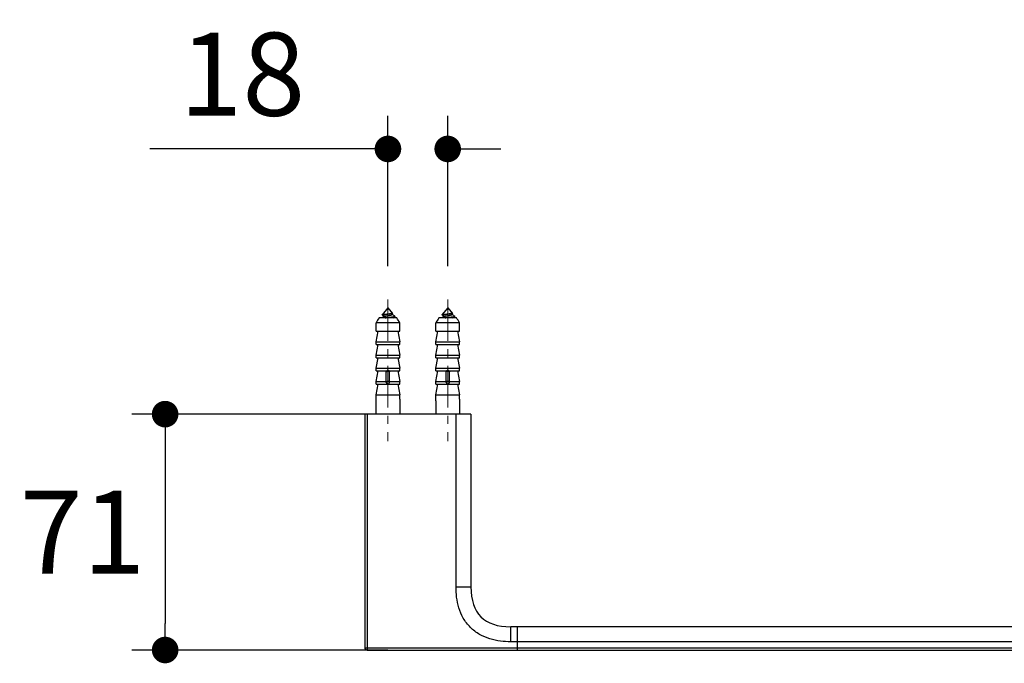
# Model space of a CAD drawing. Units: millimetres. Extents: x 72 to 8980, y -1552 to 626.
# Drawn here: x 6901 to 7198, y -442 to -248 of the extents above; entities that cross this region are included whole.
import ezdxf

# ---------------------------------------------------------------- set-up
doc = ezdxf.new("R2010")
doc.units = ezdxf.units.MM
doc.header["$MEASUREMENT"] = 0
doc.linetypes.add('CENTER', pattern=[2, 1.25, -0.25, 0.25, -0.25])
doc.layers.add('Centerline', color=4, linetype='CENTER', lineweight=15)
doc.layers.add('Dimensions', color=7, linetype='Continuous')
doc.styles.get("Standard").update_dxf_attribs({"font": 'helr45w_0.ttf'})
doc.dimstyles.get("Standard").update_dxf_attribs({"dimscale": 10, "dimtxt": 2.5, "dimasz": 0.8, "dimexe": 1, "dimexo": 1, "dimgap": 1, "dimtad": 2, "dimtih": 1, "dimtoh": 1, "dimdec": 0, "dimzin": 0, "dimdsep": 46, "dimtxsty": 'Standard', "dimblk": 'DOT', "dimcen": 2, "dimclrd": 1, "dimclre": 1, "dimclrt": 1, "dimadec": 0, "dimazin": 0, "dimtfac": 1, "dimtdec": 0, "dimtofl": 0, "dimtmove": 0, "dimatfit": 3, "dimfxl": 1, "dimtolj": 1, "dimtzin": 0, "dimarcsym": 0})

# ---------------------------------------------------------------- blocks, each defined once
blk = doc.blocks.new('_Dot')
at = {"color": 0, "linetype": 'ByBlock', "lineweight": -2}
blk.add_line((-0.5, 0), (-1, 0), dxfattribs=at)
at = {"color": 0, "linetype": 'ByBlock', "const_width": 0.5}
blk.add_lwpolyline([(-0.25, 0, 1), (0.25, 0, 1)], format="xyb", close=True, dxfattribs=at)
blk = doc.blocks.new('*D3')
at = {"layer": 'Dimensions', "color": 1, "lineweight": -2, "transparency": 16777216}
for p, q in [((7012.21, -322.64), (7012.21, -277.34)), ((7030.21, -322.64), (7030.21, -277.34)), ((7004.21, -287.34), (6940.5, -287.34)), ((7038.21, -287.34), (7046.21, -287.34))]:
    blk.add_line(p, q, dxfattribs=at)
at = {"layer": 'Dimensions', "color": 1, "lineweight": -2, "transparency": 16777216, "xscale": 8, "yscale": 8, "zscale": 8}
blk.add_blockref('_Dot', (7012.21, -287.34), dxfattribs=at)
at = {"layer": 'Dimensions', "color": 1, "lineweight": -2, "transparency": 16777216, "xscale": 8, "yscale": 8, "zscale": 8, "rotation": 180}
blk.add_blockref('_Dot', (7030.21, -287.34), dxfattribs=at)
at = {"layer": 'Dimensions', "color": 1, "transparency": 16777216, "insert": (6968.36, -264.84), "char_height": 25, "attachment_point": 5}
blk.add_mtext('\\A1;18', dxfattribs=at)
blk = doc.blocks.new('*D4')
at = {"layer": 'Dimensions', "color": 1, "lineweight": -2, "transparency": 16777216}
for p, q in [((7011.21, -367.18), (6935.11, -367.18)), ((6945.11, -375.18), (6945.11, -430.18)), ((7012.19, -438.18), (6935.11, -438.18))]:
    blk.add_line(p, q, dxfattribs=at)
at = {"layer": 'Dimensions', "color": 1, "lineweight": -2, "transparency": 16777216, "xscale": 8, "yscale": 8, "zscale": 8}
for p, rotation in [((6945.11, -367.18), 90), ((6945.11, -438.18), 270)]:
    blk.add_blockref('_Dot', p, dxfattribs=dict(at, rotation=rotation))
at = {"layer": 'Dimensions', "color": 1, "transparency": 16777216, "insert": (6920.23, -402.68), "char_height": 25, "attachment_point": 5}
blk.add_mtext('\\A1;71', dxfattribs=at)

msp = doc.modelspace()

# ---------------------------------------------------------------- linework, layer by layer
at = {"color": 7, "linetype": 'Continuous'}
for p, q in [((7012.21, -335.18), (7010.48, -337.25)), ((7010.49, -337.28), (7010.62, -337.38)), ((7010.49, -337.28), (7010.49, -337.28)), ((7010.62, -337.38), (7010.73, -337.45)), ((7010.73, -337.45), (7010.82, -337.52)), ((7010.82, -337.48), (7010.82, -337.95)), ((7012.21, -335.18), (7013.61, -336.84)), ((7013.36, -336.84), (7013.61, -336.84)), ((7013.61, -337.19), (7013.61, -336.84)), ((7013.7, -337.23), (7013.61, -337.16)), ((7013.86, -337.34), (7013.7, -337.23)), ((7014.02, -337.45), (7013.86, -337.34)), ((7013.94, -338.07), (7014.11, -337.95)), ((7014.19, -337.57), (7014.02, -337.45)), ((7014.11, -337.95), (7014.28, -337.83)), ((7014.31, -337.78), (7014.31, -337.68)), ((7030.21, -335.18), (7028.48, -337.25)), ((7028.49, -337.28), (7028.62, -337.38)), ((7028.49, -337.28), (7028.49, -337.28)), ((7028.62, -337.38), (7028.73, -337.45)), ((7028.73, -337.45), (7028.82, -337.52)), ((7028.82, -337.48), (7028.82, -337.95)), ((7030.21, -335.18), (7031.61, -336.84)), ((7031.36, -336.84), (7031.61, -336.84)), ((7031.61, -337.19), (7031.61, -336.84)), ((7031.7, -337.23), (7031.61, -337.16)), ((7031.86, -337.34), (7031.7, -337.23)), ((7032.02, -337.45), (7031.86, -337.34)), ((7031.94, -338.07), (7032.11, -337.95)), ((7032.19, -337.57), (7032.02, -337.45)), ((7032.11, -337.95), (7032.28, -337.83)), ((7032.31, -337.78), (7032.31, -337.68)), ((7008.66, -342.18), (7008.66, -339.68)), ((7015.77, -339.68), (7008.66, -339.68)), ((7014.89, -338.18), (7009.54, -338.18)), ((7013.79, -338.18), (7013.94, -338.07)), ((7015.77, -342.18), (7015.77, -339.68)), ((7026.66, -342.18), (7026.66, -339.68)), ((7033.77, -339.68), (7026.66, -339.68)), ((7032.89, -338.18), (7027.54, -338.18)), ((7031.79, -338.18), (7031.94, -338.07)), ((7033.77, -342.18), (7033.77, -339.68)), ((7008.66, -342.18), (7015.77, -342.18)), ((7008.66, -345.38), (7009.23, -342.18)), ((7015.2, -342.18), (7015.77, -345.38)), ((7026.66, -342.18), (7033.77, -342.18)), ((7026.66, -345.38), (7027.23, -342.18)), ((7033.2, -342.18), (7033.77, -345.38)), ((7008.66, -346.18), (7008.66, -345.38)), ((7008.66, -345.38), (7015.77, -345.38)), ((7008.66, -346.18), (7015.77, -346.18)), ((7008.66, -349.38), (7009.23, -346.18)), ((7015.2, -346.18), (7015.77, -349.38)), ((7015.77, -346.18), (7015.77, -345.38)), ((7026.66, -346.18), (7026.66, -345.38)), ((7026.66, -345.38), (7033.77, -345.38)), ((7026.66, -346.18), (7033.77, -346.18)), ((7026.66, -349.38), (7027.23, -346.18)), ((7033.2, -346.18), (7033.77, -349.38)), ((7033.77, -346.18), (7033.77, -345.38)), ((7008.66, -350.18), (7008.66, -349.38)), ((7008.66, -349.38), (7015.77, -349.38)), ((7015.77, -350.18), (7015.77, -349.38)), ((7026.66, -350.18), (7026.66, -349.38)), ((7026.66, -349.38), (7033.77, -349.38)), ((7033.77, -350.18), (7033.77, -349.38)), ((7008.66, -350.18), (7015.77, -350.18)), ((7008.66, -353.38), (7009.23, -350.18)), ((7015.2, -350.18), (7015.77, -353.38)), ((7026.66, -350.18), (7033.77, -350.18)), ((7026.66, -353.38), (7027.23, -350.18)), ((7033.2, -350.18), (7033.77, -353.38)), ((7008.66, -354.18), (7008.66, -353.38)), ((7008.66, -353.38), (7015.77, -353.38)), ((7008.66, -354.18), (7011.57, -354.18)), ((7008.66, -357.38), (7009.23, -354.18)), ((7011.71, -357.68), (7011.71, -354.38)), ((7011.72, -354.4), (7011.71, -354.38)), ((7012.71, -357.68), (7012.71, -354.38)), ((7012.71, -354.38), (7012.71, -354.4)), ((7012.86, -354.18), (7015.77, -354.18)), ((7015.2, -354.18), (7015.77, -357.38)), ((7015.77, -354.18), (7015.77, -353.38)), ((7026.66, -354.18), (7026.66, -353.38)), ((7026.66, -353.38), (7033.77, -353.38)), ((7026.66, -354.18), (7029.57, -354.18)), ((7026.66, -357.38), (7027.23, -354.18)), ((7029.71, -357.68), (7029.71, -354.38)), ((7029.72, -354.4), (7029.71, -354.38)), ((7030.71, -357.68), (7030.71, -354.38)), ((7030.71, -354.38), (7030.71, -354.4)), ((7030.86, -354.18), (7033.77, -354.18)), ((7033.2, -354.18), (7033.77, -357.38)), ((7033.77, -354.18), (7033.77, -353.38)), ((7008.66, -358.18), (7008.66, -357.38)), ((7008.66, -357.38), (7011.71, -357.38)), ((7008.66, -358.18), (7012.2, -358.18)), ((7008.66, -361.38), (7009.23, -358.18)), ((7012.23, -358.18), (7015.77, -358.18)), ((7012.71, -357.38), (7015.77, -357.38)), ((7015.2, -358.18), (7015.77, -361.38)), ((7015.77, -358.18), (7015.77, -357.38)), ((7026.66, -358.18), (7026.66, -357.38)), ((7026.66, -357.38), (7029.71, -357.38)), ((7026.66, -358.18), (7030.2, -358.18)), ((7026.66, -361.38), (7027.23, -358.18)), ((7030.23, -358.18), (7033.77, -358.18)), ((7030.71, -357.38), (7033.77, -357.38)), ((7033.2, -358.18), (7033.77, -361.38)), ((7033.77, -358.18), (7033.77, -357.38)), ((7008.66, -362.63), (7008.66, -361.38)), ((7008.66, -361.38), (7015.77, -361.38)), ((7015.77, -362.63), (7015.77, -361.38)), ((7026.66, -362.63), (7026.66, -361.38)), ((7026.66, -361.38), (7033.77, -361.38)), ((7033.77, -362.63), (7033.77, -361.38)), ((7008.61, -363.18), (7008.61, -367.18)), ((7015.81, -363.18), (7015.81, -367.18)), ((7026.61, -363.18), (7026.61, -367.18)), ((7033.81, -363.18), (7033.81, -367.18)), ((7005.21, -367.18), (7005.21, -437.48)), ((7037.21, -367.18), (7005.21, -367.18)), ((7005.91, -367.18), (7005.91, -438.18)), ((7032.71, -419.18), (7032.71, -367.18)), ((7037.21, -367.18), (7037.21, -419.18)), ((7032.71, -419.18), (7037.21, -419.18)), ((7049.21, -435.68), (7049.21, -431.18)), ((7450.41, -431.18), (7049.21, -431.18)), ((7051.21, -438.18), (7051.21, -431.18)), ((7450.41, -435.68), (7049.21, -435.68)), ((7005.21, -437.48), (7494.41, -437.48)), ((7005.91, -438.18), (7493.71, -438.18))]:
    msp.add_line(p, q, dxfattribs=at)
for points in [[(7010.72, -338.02), (7010.57, -338.13), (7010.5, -338.18)], [(7010.86, -337.92), (7010.8, -337.97), (7010.72, -338.02)], [(7028.72, -338.02), (7028.57, -338.13), (7028.5, -338.18)], [(7028.86, -337.92), (7028.8, -337.97), (7028.72, -338.02)], [(7011.52, -354.18), (7011.53, -354.18), (7011.54, -354.18), (7011.54, -354.18), (7011.55, -354.18), (7011.56, -354.19), (7011.57, -354.19), (7011.57, -354.19), (7011.58, -354.19), (7011.59, -354.19), (7011.6, -354.2), (7011.6, -354.2), (7011.61, -354.2), (7011.62, -354.21), (7011.62, -354.21), (7011.63, -354.22), (7011.63, -354.22), (7011.64, -354.22), (7011.65, -354.23), (7011.65, -354.23), (7011.66, -354.24), (7011.66, -354.25), (7011.67, -354.25), (7011.67, -354.26), (7011.68, -354.26), (7011.68, -354.27), (7011.69, -354.28), (7011.69, -354.28), (7011.69, -354.29), (7011.7, -354.3), (7011.7, -354.3), (7011.7, -354.31), (7011.7, -354.32), (7011.71, -354.32), (7011.71, -354.33), (7011.71, -354.34), (7011.71, -354.35), (7011.71, -354.35), (7011.71, -354.36), (7011.71, -354.37), (7011.71, -354.38), (7011.71, -354.38)], [(7012.71, -354.38), (7012.71, -354.38), (7012.72, -354.37), (7012.72, -354.36), (7012.72, -354.35), (7012.72, -354.35), (7012.72, -354.34), (7012.72, -354.33), (7012.72, -354.32), (7012.72, -354.32), (7012.73, -354.31), (7012.73, -354.3), (7012.73, -354.3), (7012.74, -354.29), (7012.74, -354.28), (7012.74, -354.28), (7012.75, -354.27), (7012.75, -354.26), (7012.76, -354.26), (7012.76, -354.25), (7012.77, -354.25), (7012.77, -354.24), (7012.78, -354.23), (7012.78, -354.23), (7012.79, -354.22), (7012.79, -354.22), (7012.8, -354.22), (7012.81, -354.21), (7012.81, -354.21), (7012.82, -354.2), (7012.83, -354.2), (7012.83, -354.2), (7012.84, -354.19), (7012.85, -354.19), (7012.86, -354.19), (7012.86, -354.19), (7012.87, -354.19), (7012.88, -354.18), (7012.88, -354.18), (7012.89, -354.18), (7012.9, -354.18), (7012.91, -354.18)], [(7029.52, -354.18), (7029.53, -354.18), (7029.54, -354.18), (7029.54, -354.18), (7029.55, -354.18), (7029.56, -354.19), (7029.57, -354.19), (7029.57, -354.19), (7029.58, -354.19), (7029.59, -354.19), (7029.6, -354.2), (7029.6, -354.2), (7029.61, -354.2), (7029.62, -354.21), (7029.62, -354.21), (7029.63, -354.22), (7029.63, -354.22), (7029.64, -354.22), (7029.65, -354.23), (7029.65, -354.23), (7029.66, -354.24), (7029.66, -354.25), (7029.67, -354.25), (7029.67, -354.26), (7029.68, -354.26), (7029.68, -354.27), (7029.69, -354.28), (7029.69, -354.28), (7029.69, -354.29), (7029.7, -354.3), (7029.7, -354.3), (7029.7, -354.31), (7029.7, -354.32), (7029.71, -354.32), (7029.71, -354.33), (7029.71, -354.34), (7029.71, -354.35), (7029.71, -354.35), (7029.71, -354.36), (7029.71, -354.37), (7029.71, -354.38), (7029.71, -354.38)], [(7030.71, -354.38), (7030.71, -354.38), (7030.71, -354.37), (7030.72, -354.36), (7030.72, -354.35), (7030.72, -354.35), (7030.72, -354.34), (7030.72, -354.33), (7030.72, -354.32), (7030.72, -354.32), (7030.73, -354.31), (7030.73, -354.3), (7030.73, -354.3), (7030.74, -354.29), (7030.74, -354.28), (7030.74, -354.28), (7030.75, -354.27), (7030.75, -354.26), (7030.76, -354.26), (7030.76, -354.25), (7030.77, -354.25), (7030.77, -354.24), (7030.78, -354.23), (7030.78, -354.23), (7030.79, -354.22), (7030.79, -354.22), (7030.8, -354.22), (7030.81, -354.21), (7030.81, -354.21), (7030.82, -354.2), (7030.83, -354.2), (7030.83, -354.2), (7030.84, -354.19), (7030.85, -354.19), (7030.85, -354.19), (7030.86, -354.19), (7030.87, -354.19), (7030.88, -354.18), (7030.88, -354.18), (7030.89, -354.18), (7030.9, -354.18), (7030.91, -354.18)]]:
    msp.add_lwpolyline(points, dxfattribs=at)
for centre, radius, start, end in [((7397.51, -566.71), 450.28, 149.5004, 149.7216), ((6626.91, -566.71), 450.28, 30.2784, 30.4996), ((7415.51, -566.71), 450.28, 149.5004, 149.7216), ((6644.91, -566.71), 450.28, 30.2784, 30.4996), ((7012.21, -357.68), 0.5, 180, 360), ((7030.21, -357.68), 0.5, 180, 360), ((7005.01, -362.63), 3.65, 351.274, 359.938), ((7019.42, -362.63), 3.65, 180.0578, 188.6975), ((7023.01, -362.63), 3.65, 351.274, 359.938), ((7037.42, -362.63), 3.65, 180.0578, 188.6975), ((7005.91, -437.48), 0.7, 180, 270)]:
    msp.add_arc(centre, radius, start, end, dxfattribs=at)
for points, knots in [([(7010.48, -337.25), (7010.48, -337.24), (7010.49, -337.24), (7010.5, -337.23), (7010.52, -337.22), (7010.55, -337.21), (7010.59, -337.2), (7010.64, -337.19), (7010.72, -337.17), (7010.84, -337.15), (7011.01, -337.13), (7011.2, -337.1), (7011.42, -337.08), (7011.65, -337.05), (7011.89, -337.03), (7012.14, -337), (7012.38, -336.98), (7012.62, -336.95), (7012.84, -336.93), (7013.04, -336.9), (7013.19, -336.88), (7013.29, -336.86), (7013.34, -336.85), (7013.36, -336.84)], [0, 0, 0, 0, 0.002815, 0.006226, 0.015027, 0.026626, 0.041078, 0.058372, 0.078461, 0.126695, 0.184918, 0.251959, 0.326375, 0.406479, 0.490369, 0.575969, 0.661071, 0.743388, 0.820617, 0.890503, 0.950927, 0.976989, 1, 1, 1, 1]), ([(7010.49, -337.28), (7010.49, -337.28), (7010.48, -337.27), (7010.48, -337.26), (7010.48, -337.26), (7010.48, -337.25), (7010.48, -337.25), (7010.48, -337.25)], [0, 0, 0, 0, 0.305044, 0.54178, 0.64807, 0.755437, 1, 1, 1, 1]), ([(7013.36, -336.84), (7013.31, -336.86), (7013.21, -336.89), (7013.05, -336.93), (7012.86, -336.96), (7012.59, -337.02), (7012.3, -337.07), (7012.01, -337.12), (7011.8, -337.16), (7011.6, -337.2), (7011.41, -337.24), (7011.24, -337.28), (7011.12, -337.31), (7011.03, -337.34), (7010.98, -337.36), (7010.93, -337.38), (7010.89, -337.4), (7010.86, -337.42), (7010.84, -337.44), (7010.83, -337.46), (7010.82, -337.47), (7010.82, -337.48), (7010.82, -337.48)], [0, 0, 0, 0, 0.054938, 0.119071, 0.190951, 0.268891, 0.435376, 0.519897, 0.602541, 0.681312, 0.754323, 0.819852, 0.876408, 0.90094, 0.922818, 0.941967, 0.958361, 0.972047, 0.983199, 0.992226, 0.996201, 1, 1, 1, 1]), ([(7013.61, -337.19), (7013.61, -337.19), (7013.61, -337.2), (7013.6, -337.21), (7013.6, -337.22), (7013.58, -337.24), (7013.56, -337.26), (7013.52, -337.28), (7013.47, -337.31), (7013.41, -337.33), (7013.34, -337.35), (7013.26, -337.37), (7013.17, -337.4), (7013.04, -337.43), (7012.86, -337.47), (7012.63, -337.51), (7012.31, -337.57), (7011.98, -337.63), (7011.66, -337.69), (7011.44, -337.73), (7011.27, -337.77), (7011.15, -337.8), (7011.08, -337.83), (7011.01, -337.85), (7010.95, -337.87), (7010.9, -337.89), (7010.88, -337.91), (7010.86, -337.92)], [0, 0, 0, 0, 0.003999, 0.008235, 0.012908, 0.018165, 0.030779, 0.046537, 0.065581, 0.087909, 0.113432, 0.142005, 0.173438, 0.207509, 0.282534, 0.3648, 0.451752, 0.628737, 0.713205, 0.791431, 0.861011, 0.8919, 0.919887, 0.944793, 0.966481, 0.984877, 1, 1, 1, 1]), ([(7011.4, -338.18), (7011.57, -338.16), (7011.91, -338.12), (7012.33, -338.07), (7012.67, -338.03), (7012.91, -337.99), (7013.15, -337.96), (7013.37, -337.93), (7013.58, -337.9), (7013.76, -337.87), (7013.92, -337.84), (7014.04, -337.81), (7014.12, -337.79), (7014.17, -337.78), (7014.21, -337.76), (7014.25, -337.75), (7014.28, -337.73), (7014.3, -337.72), (7014.31, -337.71), (7014.31, -337.7), (7014.31, -337.69), (7014.31, -337.69), (7014.31, -337.68)], [0, 0, 0, 0, 0.167828, 0.34199, 0.428216, 0.512155, 0.592563, 0.668247, 0.738094, 0.801086, 0.856323, 0.903046, 0.923028, 0.940683, 0.955982, 0.968921, 0.979547, 0.987988, 0.991484, 0.994578, 0.997371, 1, 1, 1, 1]), ([(7014.28, -337.83), (7014.28, -337.83), (7014.27, -337.84), (7014.24, -337.85), (7014.19, -337.87), (7014.12, -337.89), (7014.03, -337.92), (7013.93, -337.94), (7013.78, -337.97), (7013.56, -338.01), (7013.26, -338.05), (7012.93, -338.09), (7012.58, -338.14), (7012.34, -338.17), (7012.22, -338.18)], [0, 0, 0, 0, 0.009849, 0.021319, 0.049277, 0.083995, 0.125372, 0.173185, 0.227129, 0.351871, 0.496021, 0.655321, 0.825012, 1, 1, 1, 1]), ([(7014.19, -337.57), (7014.22, -337.59), (7014.26, -337.63), (7014.3, -337.66), (7014.31, -337.68)], [0, 0, 0, 0, 0.539681, 1, 1, 1, 1]), ([(7014.31, -337.78), (7014.31, -337.79), (7014.31, -337.8), (7014.31, -337.81), (7014.3, -337.82), (7014.29, -337.82), (7014.28, -337.83)], [0, 0, 0, 0, 0.200367, 0.42367, 0.686787, 1, 1, 1, 1]), ([(7028.48, -337.25), (7028.48, -337.24), (7028.49, -337.24), (7028.5, -337.23), (7028.52, -337.22), (7028.55, -337.21), (7028.59, -337.2), (7028.64, -337.19), (7028.72, -337.17), (7028.84, -337.15), (7029.01, -337.13), (7029.2, -337.1), (7029.42, -337.08), (7029.65, -337.05), (7029.89, -337.03), (7030.14, -337), (7030.38, -336.98), (7030.62, -336.95), (7030.84, -336.93), (7031.04, -336.9), (7031.19, -336.88), (7031.29, -336.86), (7031.34, -336.85), (7031.36, -336.84)], [0, 0, 0, 0, 0.002815, 0.006226, 0.015027, 0.026626, 0.041078, 0.058372, 0.078461, 0.126695, 0.184918, 0.251959, 0.326375, 0.406479, 0.490369, 0.575969, 0.661071, 0.743388, 0.820617, 0.890503, 0.950927, 0.976989, 1, 1, 1, 1]), ([(7028.49, -337.28), (7028.49, -337.28), (7028.48, -337.27), (7028.48, -337.26), (7028.48, -337.26), (7028.48, -337.25), (7028.48, -337.25), (7028.48, -337.25)], [0, 0, 0, 0, 0.305044, 0.54178, 0.64807, 0.755437, 1, 1, 1, 1]), ([(7031.36, -336.84), (7031.31, -336.86), (7031.21, -336.89), (7031.05, -336.93), (7030.86, -336.96), (7030.59, -337.02), (7030.3, -337.07), (7030.01, -337.12), (7029.8, -337.16), (7029.6, -337.2), (7029.41, -337.24), (7029.24, -337.28), (7029.12, -337.31), (7029.03, -337.34), (7028.98, -337.36), (7028.93, -337.38), (7028.89, -337.4), (7028.86, -337.42), (7028.84, -337.44), (7028.82, -337.46), (7028.82, -337.47), (7028.82, -337.48), (7028.82, -337.48)], [0, 0, 0, 0, 0.054938, 0.119071, 0.190951, 0.268891, 0.435376, 0.519897, 0.602541, 0.681312, 0.754323, 0.819852, 0.876408, 0.90094, 0.922818, 0.941967, 0.958361, 0.972047, 0.983199, 0.992226, 0.996201, 1, 1, 1, 1]), ([(7031.61, -337.19), (7031.61, -337.19), (7031.61, -337.2), (7031.6, -337.21), (7031.6, -337.22), (7031.58, -337.24), (7031.56, -337.26), (7031.52, -337.28), (7031.47, -337.31), (7031.41, -337.33), (7031.34, -337.35), (7031.26, -337.37), (7031.17, -337.4), (7031.04, -337.43), (7030.86, -337.47), (7030.63, -337.51), (7030.31, -337.57), (7029.98, -337.63), (7029.66, -337.69), (7029.44, -337.73), (7029.27, -337.77), (7029.15, -337.8), (7029.08, -337.83), (7029.01, -337.85), (7028.95, -337.87), (7028.9, -337.89), (7028.88, -337.91), (7028.86, -337.92)], [0, 0, 0, 0, 0.003999, 0.008235, 0.012908, 0.018165, 0.030779, 0.046537, 0.065581, 0.087909, 0.113432, 0.142005, 0.173438, 0.207509, 0.282534, 0.3648, 0.451752, 0.628737, 0.713205, 0.791431, 0.861011, 0.8919, 0.919887, 0.944793, 0.966481, 0.984877, 1, 1, 1, 1]), ([(7029.4, -338.18), (7029.57, -338.16), (7029.9, -338.12), (7030.33, -338.07), (7030.67, -338.03), (7030.91, -337.99), (7031.15, -337.96), (7031.37, -337.93), (7031.58, -337.9), (7031.76, -337.87), (7031.92, -337.84), (7032.04, -337.81), (7032.12, -337.79), (7032.17, -337.78), (7032.21, -337.76), (7032.25, -337.75), (7032.28, -337.73), (7032.3, -337.72), (7032.31, -337.71), (7032.31, -337.7), (7032.31, -337.69), (7032.31, -337.69), (7032.31, -337.68)], [0, 0, 0, 0, 0.167828, 0.34199, 0.428216, 0.512155, 0.592563, 0.668247, 0.738094, 0.801086, 0.856323, 0.903046, 0.923028, 0.940683, 0.955982, 0.968921, 0.979547, 0.987988, 0.991484, 0.994578, 0.997371, 1, 1, 1, 1]), ([(7032.28, -337.83), (7032.28, -337.83), (7032.27, -337.84), (7032.23, -337.85), (7032.19, -337.87), (7032.12, -337.89), (7032.03, -337.92), (7031.93, -337.94), (7031.78, -337.97), (7031.56, -338.01), (7031.26, -338.05), (7030.93, -338.09), (7030.58, -338.14), (7030.34, -338.17), (7030.22, -338.18)], [0, 0, 0, 0, 0.009849, 0.021319, 0.049277, 0.083995, 0.125372, 0.173185, 0.227129, 0.351871, 0.496021, 0.655321, 0.825012, 1, 1, 1, 1]), ([(7032.19, -337.57), (7032.22, -337.59), (7032.26, -337.63), (7032.3, -337.66), (7032.31, -337.68)], [0, 0, 0, 0, 0.539681, 1, 1, 1, 1]), ([(7032.31, -337.78), (7032.31, -337.79), (7032.31, -337.8), (7032.31, -337.81), (7032.3, -337.82), (7032.29, -337.82), (7032.28, -337.83)], [0, 0, 0, 0, 0.200367, 0.42367, 0.686787, 1, 1, 1, 1]), ([(7011.57, -354.18), (7011.59, -354.18), (7011.62, -354.18), (7011.67, -354.2), (7011.72, -354.23), (7011.74, -354.26), (7011.75, -354.27)], [0, 0, 0, 0, 0.248726, 0.498328, 0.748802, 1, 1, 1, 1]), ([(7011.82, -354.46), (7011.8, -354.46), (7011.78, -354.45), (7011.75, -354.43), (7011.73, -354.42), (7011.72, -354.4), (7011.72, -354.4)], [0, 0, 0, 0, 0.340477, 0.612505, 0.827828, 1, 1, 1, 1]), ([(7012.21, -354.03), (7012.17, -354.03), (7012.08, -354.04), (7011.95, -354.09), (7011.84, -354.17), (7011.78, -354.24), (7011.75, -354.27)], [0, 0, 0, 0, 0.250233, 0.500281, 0.750149, 1, 1, 1, 1]), ([(7011.82, -354.46), (7011.82, -354.45), (7011.81, -354.42), (7011.8, -354.35), (7011.78, -354.3), (7011.75, -354.27)], [0, 0, 0, 0, 0.218771, 0.459835, 1, 1, 1, 1]), ([(7012.21, -354.17), (7012.19, -354.17), (7012.15, -354.17), (7012.09, -354.19), (7012.03, -354.22), (7011.95, -354.27), (7011.88, -354.35), (7011.83, -354.43), (7011.82, -354.46)], [0, 0, 0, 0, 0.125108, 0.250228, 0.375366, 0.500512, 0.750284, 1, 1, 1, 1]), ([(7012.67, -354.27), (7012.65, -354.24), (7012.59, -354.17), (7012.48, -354.09), (7012.35, -354.04), (7012.26, -354.03), (7012.21, -354.03)], [0, 0, 0, 0, 0.249851, 0.499719, 0.749767, 1, 1, 1, 1]), ([(7012.61, -354.46), (7012.6, -354.43), (7012.55, -354.35), (7012.47, -354.27), (7012.4, -354.22), (7012.34, -354.19), (7012.28, -354.17), (7012.24, -354.17), (7012.21, -354.17)], [0, 0, 0, 0, 0.249714, 0.499485, 0.624631, 0.749768, 0.874889, 1, 1, 1, 1]), ([(7012.61, -354.46), (7012.61, -354.45), (7012.62, -354.42), (7012.63, -354.35), (7012.65, -354.3), (7012.67, -354.27)], [0, 0, 0, 0, 0.218772, 0.459835, 1, 1, 1, 1]), ([(7012.71, -354.4), (7012.71, -354.4), (7012.7, -354.42), (7012.68, -354.43), (7012.65, -354.45), (7012.63, -354.46), (7012.61, -354.46)], [0, 0, 0, 0, 0.17217, 0.387492, 0.659522, 1, 1, 1, 1]), ([(7012.67, -354.27), (7012.69, -354.26), (7012.71, -354.23), (7012.76, -354.2), (7012.81, -354.18), (7012.84, -354.18), (7012.86, -354.18)], [0, 0, 0, 0, 0.251198, 0.501672, 0.751274, 1, 1, 1, 1]), ([(7029.57, -354.18), (7029.59, -354.18), (7029.62, -354.18), (7029.67, -354.2), (7029.72, -354.23), (7029.74, -354.26), (7029.75, -354.27)], [0, 0, 0, 0, 0.248726, 0.498328, 0.748802, 1, 1, 1, 1]), ([(7029.81, -354.46), (7029.8, -354.46), (7029.78, -354.45), (7029.75, -354.43), (7029.73, -354.42), (7029.72, -354.4), (7029.72, -354.4)], [0, 0, 0, 0, 0.340477, 0.612505, 0.827828, 1, 1, 1, 1]), ([(7030.21, -354.03), (7030.17, -354.03), (7030.08, -354.04), (7029.95, -354.09), (7029.84, -354.17), (7029.78, -354.24), (7029.75, -354.27)], [0, 0, 0, 0, 0.250233, 0.500281, 0.750149, 1, 1, 1, 1]), ([(7029.81, -354.46), (7029.82, -354.45), (7029.81, -354.42), (7029.8, -354.35), (7029.78, -354.3), (7029.75, -354.27)], [0, 0, 0, 0, 0.218771, 0.459835, 1, 1, 1, 1]), ([(7030.21, -354.17), (7030.19, -354.17), (7030.15, -354.17), (7030.09, -354.19), (7030.03, -354.22), (7029.95, -354.27), (7029.88, -354.35), (7029.83, -354.43), (7029.81, -354.46)], [0, 0, 0, 0, 0.125108, 0.250228, 0.375366, 0.500512, 0.750284, 1, 1, 1, 1]), ([(7030.67, -354.27), (7030.65, -354.24), (7030.59, -354.17), (7030.48, -354.09), (7030.35, -354.04), (7030.26, -354.03), (7030.21, -354.03)], [0, 0, 0, 0, 0.249851, 0.499719, 0.749767, 1, 1, 1, 1]), ([(7030.61, -354.46), (7030.59, -354.43), (7030.55, -354.35), (7030.47, -354.27), (7030.4, -354.22), (7030.34, -354.19), (7030.28, -354.17), (7030.24, -354.17), (7030.21, -354.17)], [0, 0, 0, 0, 0.249714, 0.499485, 0.624631, 0.749768, 0.874889, 1, 1, 1, 1]), ([(7030.61, -354.46), (7030.61, -354.45), (7030.62, -354.42), (7030.63, -354.35), (7030.65, -354.3), (7030.67, -354.27)], [0, 0, 0, 0, 0.218772, 0.459835, 1, 1, 1, 1]), ([(7030.71, -354.4), (7030.71, -354.4), (7030.7, -354.42), (7030.68, -354.43), (7030.65, -354.45), (7030.63, -354.46), (7030.61, -354.46)], [0, 0, 0, 0, 0.17217, 0.387492, 0.659522, 1, 1, 1, 1]), ([(7030.67, -354.27), (7030.68, -354.26), (7030.71, -354.23), (7030.76, -354.2), (7030.81, -354.18), (7030.84, -354.18), (7030.86, -354.18)], [0, 0, 0, 0, 0.251198, 0.501672, 0.751274, 1, 1, 1, 1]), ([(7012.21, -357.33), (7012.15, -357.33), (7012.05, -357.34), (7011.94, -357.38), (7011.86, -357.43), (7011.8, -357.48), (7011.75, -357.54), (7011.72, -357.61), (7011.71, -357.66), (7011.71, -357.68)], [0, 0, 0, 0, 0.28679, 0.42395, 0.553971, 0.675795, 0.789521, 0.896637, 1, 1, 1, 1]), ([(7012.71, -357.68), (7012.71, -357.66), (7012.71, -357.61), (7012.68, -357.54), (7012.63, -357.48), (7012.57, -357.43), (7012.49, -357.38), (7012.38, -357.34), (7012.28, -357.33), (7012.21, -357.33)], [0, 0, 0, 0, 0.103363, 0.210479, 0.324205, 0.446029, 0.57605, 0.71321, 1, 1, 1, 1]), ([(7030.21, -357.33), (7030.15, -357.33), (7030.05, -357.34), (7029.94, -357.38), (7029.86, -357.43), (7029.8, -357.48), (7029.75, -357.54), (7029.72, -357.61), (7029.71, -357.66), (7029.71, -357.68)], [0, 0, 0, 0, 0.28679, 0.42395, 0.553971, 0.675795, 0.789521, 0.896637, 1, 1, 1, 1]), ([(7030.71, -357.68), (7030.71, -357.66), (7030.71, -357.61), (7030.68, -357.54), (7030.63, -357.48), (7030.57, -357.43), (7030.49, -357.38), (7030.37, -357.34), (7030.28, -357.33), (7030.21, -357.33)], [0, 0, 0, 0, 0.103363, 0.210479, 0.324205, 0.446029, 0.57605, 0.71321, 1, 1, 1, 1]), ([(7049.21, -435.68), (7048.18, -435.68), (7046.06, -435.56), (7042.87, -434.92), (7039.72, -433.6), (7036.92, -431.48), (7034.79, -428.67), (7033.48, -425.53), (7032.83, -422.33), (7032.72, -420.21), (7032.71, -419.18)], [0, 0, 0, 0, 0.117103, 0.239266, 0.367382, 0.5, 0.632619, 0.760735, 0.882898, 1, 1, 1, 1])]:
    msp.add_open_spline(points, degree=3, knots=knots, dxfattribs=at)
for points in [[(7015.81, -363.18), (7015.81, -363.18), (7015.81, -363.18), (7015.81, -363.18)], [(7033.81, -363.18), (7033.81, -363.18), (7033.81, -363.18), (7033.81, -363.18)], [(7037.21, -419.18), (7037.21, -427.18), (7041.21, -431.18), (7049.21, -431.18)]]:
    msp.add_open_spline(points, degree=3, dxfattribs=at)
at = {"layer": 'Centerline', "ltscale": 10}
for p, q in [((7012.21, -332.64), (7012.21, -375.32)), ((7030.21, -332.64), (7030.21, -375.32))]:
    msp.add_line(p, q, dxfattribs=at)

# ---------------------------------------------------------------- dimensions: what is measured, and where the dimension line sits
at = {"layer": 'Dimensions'}
dim = msp.add_linear_dim(base=(7012.21, -287.34), p1=(7030.21, -332.64), p2=(7012.21, -332.64), dimstyle='Standard', dxfattribs=at)
dim.commit()
dim.dimension.update_dxf_attribs({"geometry": '*D3', "text_midpoint": (6968.36, -264.84)})
dim = msp.add_linear_dim(base=(6945.11, -438.18), p1=(7021.21, -367.18), p2=(7022.19, -438.18), angle=90, dimstyle='Standard', dxfattribs=at)
dim.commit()
dim.dimension.update_dxf_attribs({"geometry": '*D4', "text_midpoint": (6920.23, -402.68)})

doc.saveas('drawing.dxf')
